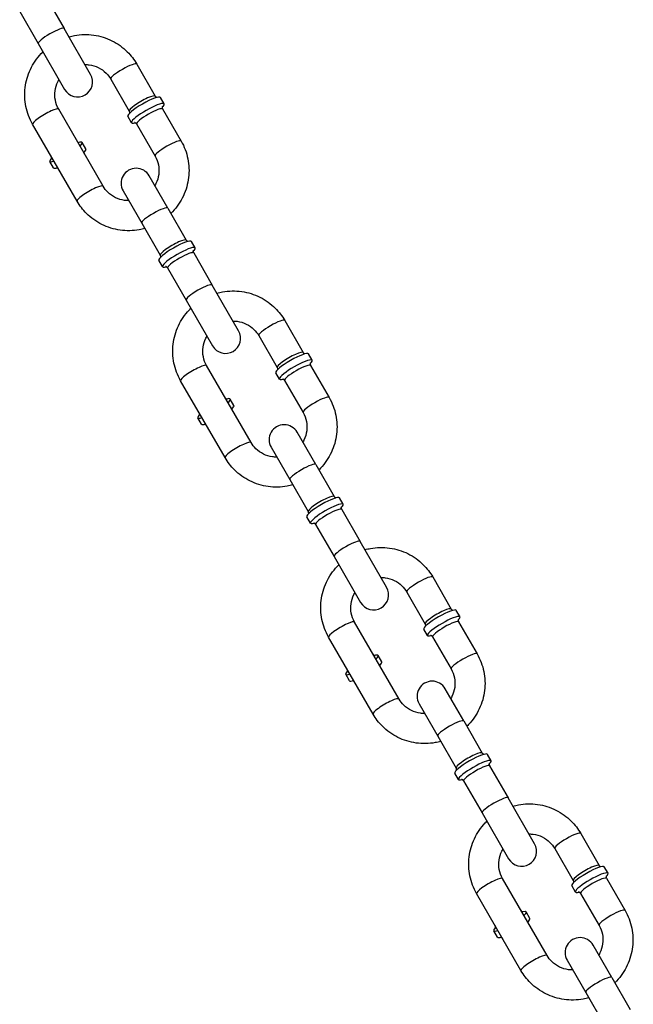
# Model space of a CAD drawing. Extents: x 0 to 704, y 0 to 561.
# Drawn here: x 207 to 213, y 238 to 246 of the extents above; entities that cross this region are included whole.
import ezdxf

# ---------------------------------------------------------------- set-up
doc = ezdxf.new("R2010")
doc.units = 0
doc.header["$LTSCALE"] = 21.333333
doc.header["$MEASUREMENT"] = 0
doc.layers.add('1', color=7, linetype='CONTINUOUS')

msp = doc.modelspace()

# ---------------------------------------------------------------- linework, layer by layer
at = {"layer": '1'}
for p, q in [((207.70948, 246.35881), (207.86336, 246.09229)), ((207.49298, 246.23381), (207.64685, 245.96729)), ((208.08342, 245.71113), (207.86336, 246.09229)), ((207.64685, 245.96729), (207.86691, 245.58613)), ((208.46688, 245.79696), (208.62076, 245.53044)), ((208.25037, 245.67196), (208.40425, 245.40544)), ((208.69398, 245.46611), (208.66321, 245.51941)), ((208.68231, 245.42383), (208.83618, 245.15731)), ((208.18666, 244.78231), (207.81736, 245.42196)), ((208.42335, 245.30986), (208.39257, 245.36316)), ((207.97016, 244.65731), (207.60085, 245.29696)), ((208.4658, 245.29883), (208.61968, 245.03231)), ((208.04446, 245.09111), (208.01369, 245.14441)), ((207.77383, 244.93486), (207.74305, 244.98816)), ((208.72507, 244.59977), (208.57012, 244.86813)), ((208.35362, 244.74313), (208.50856, 244.47477)), ((208.72507, 244.59977), (208.87894, 244.33325)), ((208.50856, 244.47477), (208.66244, 244.20825)), ((208.95217, 244.26892), (208.92139, 244.32222)), ((208.94049, 244.22664), (209.09437, 243.96012)), ((208.68154, 244.11267), (208.65076, 244.16597)), ((208.72399, 244.10164), (208.87786, 243.83512)), ((209.31443, 243.57896), (209.09437, 243.96012)), ((208.87786, 243.83512), (209.09792, 243.45396)), ((209.69789, 243.66479), (209.85177, 243.39827)), ((209.48138, 243.53979), (209.63526, 243.27327)), ((209.92499, 243.33394), (209.89422, 243.38724)), ((209.41767, 242.65014), (209.04837, 243.28979)), ((209.65436, 243.17769), (209.62358, 243.23099)), ((209.91332, 243.29166), (210.06719, 243.02514)), ((209.20117, 242.52514), (208.83186, 243.16479)), ((209.69681, 243.16666), (209.85069, 242.90014)), ((209.27547, 242.95894), (209.2447, 243.01224)), ((209.00484, 242.80269), (208.97406, 242.85599)), ((209.95608, 242.4676), (209.80113, 242.73596)), ((209.58463, 242.61096), (209.73957, 242.3426)), ((209.95608, 242.4676), (210.10995, 242.20108)), ((209.73957, 242.3426), (209.89345, 242.07608)), ((210.18318, 242.13674), (210.1524, 242.19005)), ((210.1715, 242.09447), (210.32538, 241.82795)), ((209.91254, 241.98049), (209.88177, 242.0338)), ((209.955, 241.96947), (210.10887, 241.70295)), ((210.54544, 241.44679), (210.32538, 241.82795)), ((210.10887, 241.70295), (210.32893, 241.32179)), ((210.9289, 241.53262), (211.08278, 241.2661)), ((210.71239, 241.40762), (210.86627, 241.1411)), ((211.156, 241.20176), (211.12523, 241.25507)), ((210.64868, 240.51797), (210.27938, 241.15762)), ((210.88537, 241.04551), (210.85459, 241.09882)), ((211.14433, 241.15949), (211.2982, 240.89297)), ((210.43218, 240.39297), (210.06287, 241.03262)), ((210.92782, 241.03449), (211.0817, 240.76797)), ((210.50648, 240.82676), (210.47571, 240.88007)), ((210.23585, 240.67051), (210.20507, 240.72382)), ((211.18709, 240.33543), (211.03214, 240.60379)), ((210.81564, 240.47879), (210.97058, 240.21043)), ((211.18709, 240.33543), (211.34096, 240.0689)), ((210.97058, 240.21043), (211.12446, 239.9439)), ((211.41419, 240.00457), (211.38341, 240.05788)), ((211.40251, 239.9623), (211.55639, 239.69577)), ((211.14355, 239.84832), (211.11278, 239.90163)), ((211.18601, 239.8373), (211.33988, 239.57077)), ((211.77645, 239.31462), (211.55639, 239.69577)), ((211.33988, 239.57077), (211.55994, 239.18962)), ((212.15991, 239.40045), (212.31378, 239.13392)), ((211.9434, 239.27545), (212.09728, 239.00892)), ((212.38701, 239.06959), (212.35624, 239.1229)), ((211.87969, 238.38579), (211.51039, 239.02545)), ((212.11638, 238.91334), (212.0856, 238.96665)), ((212.37534, 239.02732), (212.52921, 238.76079)), ((211.66319, 238.26079), (211.29388, 238.90045)), ((212.15883, 238.90232), (212.31271, 238.63579)), ((211.73749, 238.69459), (211.70672, 238.7479)), ((211.46686, 238.53834), (211.43608, 238.59165)), ((212.41809, 238.20325), (212.26315, 238.47162)), ((212.04665, 238.34662), (212.20159, 238.07825)), ((212.41809, 238.20325), (212.57197, 237.93673)), ((212.20159, 238.07825), (212.35546, 237.81173))]:
    msp.add_line(p, q, dxfattribs=at)
for centre, start, end in [((207.97516, 245.64863), 210, 30), ((208.46187, 244.80563), 30, 210), ((209.20617, 243.51646), 210, 30), ((209.69288, 242.67346), 30, 210), ((210.43718, 241.38429), 210, 30), ((210.92389, 240.54129), 30, 210), ((211.66819, 239.25212), 210, 30), ((212.1549, 238.40912), 30, 210)]:
    msp.add_arc(centre, 0.125, start, end, dxfattribs=at)
for centre, major_axis, start_param, end_param in [((207.75511, 246.02979), (-0.10825, -0.0625), 3.1415927, 6.2831853), ((208.35863, 245.73446), (-0.10825, -0.0625), 3.1415927, 6.2831853), ((208.52789, 245.44129), (-0.13532, -0.07812), 3.1415927, 6.2831853), ((208.5125, 245.46794), (0.10825, 0.0625), 0, 3.1415927), ((207.70911, 245.35946), (0.10825, 0.0625), 0, 3.1415927), ((208.55867, 245.38798), (-0.13532, -0.07812), 2.5580269, 6.8667511), ((208.57405, 245.36133), (-0.10825, -0.0625), 3.1415927, 6.2831853), ((207.87837, 245.06629), (0.13532, 0.07812), 5.6396842, 6.9266864), ((208.72793, 245.09481), (-0.10825, -0.0625), 3.1415927, 6.2831853), ((207.87837, 245.06629), (-0.13532, -0.07812), 5.6396842, 6.9266864), ((207.90915, 245.01298), (0.13532, 0.07812), 5.6396842, 6.2831853), ((207.90915, 245.01298), (-0.13532, -0.07813), 0, 0.6435011), ((208.07841, 244.71981), (0.10825, 0.0625), 0, 3.1415927), ((208.61681, 244.53727), (-0.10825, -0.0625), 3.1415927, 6.2831853), ((208.78608, 244.24409), (-0.13532, -0.07812), 3.1415927, 6.2831853), ((208.77069, 244.27075), (0.10825, 0.0625), 0, 3.1415927), ((208.81685, 244.19079), (-0.13532, -0.07812), 2.5580269, 6.8667511), ((208.83224, 244.16414), (-0.10825, -0.0625), 3.1415927, 6.2831853), ((208.98612, 243.89762), (-0.10825, -0.0625), 3.1415927, 6.2831853), ((209.58964, 243.60229), (-0.10825, -0.0625), 3.1415927, 6.2831853), ((209.7589, 243.30912), (-0.13532, -0.07812), 3.1415927, 6.2831853), ((209.74351, 243.33577), (0.10825, 0.0625), 0, 3.1415927), ((208.94012, 243.22729), (0.10825, 0.0625), 0, 3.1415927), ((209.78968, 243.25581), (-0.13532, -0.07812), 2.5580269, 6.8667511), ((209.80506, 243.22916), (-0.10825, -0.0625), 3.1415927, 6.2831853), ((209.10938, 242.93412), (0.13532, 0.07812), 5.6396842, 6.9266864), ((209.95894, 242.96264), (-0.10825, -0.0625), 3.1415927, 6.2831853), ((209.10938, 242.93412), (-0.13532, -0.07812), 5.6396842, 6.9266864), ((209.14016, 242.88081), (0.13532, 0.07812), 5.6396842, 6.2831853), ((209.14016, 242.88081), (-0.13532, -0.07813), 0, 0.6435011), ((209.30942, 242.58764), (0.10825, 0.0625), 0, 3.1415927), ((209.84782, 242.4051), (-0.10825, -0.0625), 3.1415927, 6.2831853), ((210.01709, 242.11192), (-0.13532, -0.07812), 3.1415927, 6.2831853), ((210.0017, 242.13858), (0.10825, 0.0625), 0, 3.1415927), ((210.04786, 242.05862), (-0.13532, -0.07812), 2.5580269, 6.8667511), ((210.06325, 242.03197), (-0.10825, -0.0625), 3.1415927, 6.2831853), ((210.21713, 241.76545), (-0.10825, -0.0625), 3.1415927, 6.2831853), ((210.82065, 241.47012), (-0.10825, -0.0625), 3.1415927, 6.2831853), ((210.98991, 241.17694), (-0.13532, -0.07812), 3.1415927, 6.2831853), ((210.97452, 241.2036), (0.10825, 0.0625), 0, 3.1415927), ((211.02068, 241.12364), (-0.13532, -0.07812), 2.5580269, 6.8667511), ((211.03607, 241.09699), (-0.10825, -0.0625), 3.1415927, 6.2831853), ((210.17113, 241.09512), (0.10825, 0.0625), 0, 3.1415927), ((210.34039, 240.80194), (0.13532, 0.07812), 5.6396842, 6.9266864), ((211.18995, 240.83047), (-0.10825, -0.0625), 3.1415927, 6.2831853), ((210.37117, 240.74864), (0.13532, 0.07813), 5.6396842, 6.2831853), ((210.34039, 240.80194), (-0.13532, -0.07812), 5.6396842, 6.9266864), ((210.37117, 240.74864), (-0.13532, -0.07813), 0, 0.6435011), ((210.54043, 240.45547), (0.10825, 0.0625), 0, 3.1415927), ((211.07883, 240.27293), (-0.10825, -0.0625), 3.1415927, 6.2831853), ((211.2481, 239.97975), (-0.13532, -0.07812), 3.1415927, 6.2831853), ((211.23271, 240.0064), (0.10825, 0.0625), 0, 3.1415927), ((211.27887, 239.92645), (-0.13532, -0.07812), 2.5580269, 6.8667511), ((211.29426, 239.8998), (-0.10825, -0.0625), 3.1415927, 6.2831853), ((211.44813, 239.63327), (-0.10825, -0.0625), 3.1415927, 6.2831853), ((212.05166, 239.33795), (-0.10825, -0.0625), 3.1415927, 6.2831853), ((212.22092, 239.04477), (-0.13532, -0.07812), 3.1415927, 6.2831853), ((212.20553, 239.07142), (0.10825, 0.0625), 0, 3.1415927), ((212.25169, 238.99147), (-0.13532, -0.07812), 2.5580269, 6.8667511), ((211.40214, 238.96295), (0.10825, 0.0625), 0, 3.1415927), ((212.26708, 238.96482), (-0.10825, -0.0625), 3.1415927, 6.2831853), ((211.5714, 238.66977), (0.13532, 0.07813), 5.6396842, 6.8667511), ((212.42096, 238.69829), (-0.10825, -0.0625), 3.1415927, 6.2831853), ((211.60218, 238.61647), (0.13532, 0.07813), 5.6396842, 6.2831853), ((211.5714, 238.66977), (-0.13532, -0.07812), 5.6996196, 6.9266864), ((211.60218, 238.61647), (-0.13532, -0.07812), 0, 0.6435011), ((211.77144, 238.32329), (0.10825, 0.0625), 0, 3.1415927), ((212.30984, 238.14075), (-0.10825, -0.0625), 3.1415927, 6.2831853)]:
    msp.add_ellipse(centre, major_axis=major_axis, ratio=0.1736482, start_param=start_param, end_param=end_param, dxfattribs=at)
for points, knots in [([(207.90282, 246.02395), (207.91812, 246.02824), (207.93362, 246.03181), (208.00178, 246.04416), (208.0558, 246.04525), (208.16122, 246.0304), (208.21261, 246.01451), (208.30749, 245.9674), (208.35099, 245.93625), (208.41891, 245.86862), (208.44537, 245.83422), (208.46688, 245.79696)], [1.8244002, 1.8244002, 1.8244002, 1.8244002, 1.9201471, 1.9201471, 2.2417834, 2.2417834, 2.562303, 2.562303, 2.8814761, 2.8814761, 3.1415927, 3.1415927, 3.1415927, 3.1415927]), ([(207.60085, 245.29696), (207.57457, 245.34249), (207.5557, 245.39229), (207.53466, 245.49543), (207.53252, 245.54874), (207.54515, 245.6536), (207.55997, 245.70512), (207.6051, 245.8012), (207.63547, 245.84572), (207.67669, 245.88936), (207.68145, 245.8942), (207.68631, 245.89895)], [0, 0, 0, 0, 0.3178403, 0.3178403, 0.63612, 0.63612, 0.9555252, 0.9555252, 1.2762692, 1.2762692, 1.3171924, 1.3171924, 1.3171924, 1.3171924]), ([(208.03634, 245.79268), (208.04832, 245.7928), (208.06029, 245.79206), (208.09823, 245.78697), (208.12363, 245.77931), (208.17075, 245.75642), (208.19243, 245.74111), (208.22638, 245.7077), (208.23964, 245.69056), (208.25037, 245.67196)], [8.3742822, 8.3742822, 8.3742822, 8.3742822, 8.5183823, 8.5183823, 8.8367864, 8.8367864, 9.1589695, 9.1589695, 9.424778, 9.424778, 9.424778, 9.424778]), ([(207.81736, 245.42196), (207.80418, 245.44479), (207.79481, 245.46982), (207.7847, 245.52167), (207.78392, 245.54848), (207.79105, 245.60098), (207.79887, 245.62666), (207.81346, 245.65641), (207.81654, 245.66211), (207.81983, 245.66768)], [6.2831853, 6.2831853, 6.2831853, 6.2831853, 6.6094993, 6.6094993, 6.9343855, 6.9343855, 7.2558151, 7.2558151, 7.3336811, 7.3336811, 7.3336811, 7.3336811]), ([(208.63334, 245.51943), (208.63184, 245.52001), (208.62995, 245.52093), (208.6254, 245.52427), (208.62269, 245.52708), (208.62076, 245.53044)], [4.57374344, 4.57374344, 4.57374344, 4.57374344, 4.63627217, 4.63627217, 4.71238898, 4.71238898, 4.71238898, 4.71238898]), ([(208.68049, 245.44501), (208.68049, 245.44501), (208.67992, 245.44421), (208.67895, 245.43998), (208.67857, 245.43741), (208.67929, 245.43094), (208.68037, 245.42719), (208.68231, 245.42383)], [7.56969428, 7.56969428, 7.56969428, 7.56969428, 7.69409068, 7.69409068, 7.77786482, 7.77786482, 7.85398163, 7.85398163, 7.85398163, 7.85398163]), ([(208.40425, 245.40544), (208.40626, 245.40196), (208.40734, 245.39807), (208.40787, 245.39253), (208.40773, 245.39056), (208.40749, 245.38904)], [1.57079633, 1.57079633, 1.57079633, 1.57079633, 1.6496502, 1.6496502, 1.70944187, 1.70944187, 1.70944187, 1.70944187]), ([(208.4658, 245.29883), (208.46379, 245.30231), (208.46096, 245.30519), (208.45581, 245.30887), (208.45355, 245.30978), (208.45025, 245.31082), (208.44923, 245.31093), (208.44848, 245.311), (208.44837, 245.311), (208.44837, 245.311)], [4.71238898, 4.71238898, 4.71238898, 4.71238898, 4.79124286, 4.79124286, 4.8702201, 4.8702201, 4.95365237, 4.95365237, 4.99667634, 4.99667634, 4.99667634, 4.99667634]), ([(207.97124, 245.15544), (207.97325, 245.15196), (207.97608, 245.14908), (207.98123, 245.1454), (207.98349, 245.14449), (207.98679, 245.14345), (207.98781, 245.14334), (207.98855, 245.14327), (207.98867, 245.14327), (207.98867, 245.14327)], [1.57079633, 1.57079633, 1.57079633, 1.57079633, 1.6496502, 1.6496502, 1.72862745, 1.72862745, 1.81205972, 1.81205972, 1.85508369, 1.85508369, 1.85508369, 1.85508369]), ([(208.83618, 245.15731), (208.86247, 245.11178), (208.88134, 245.06198), (208.90237, 244.95884), (208.90451, 244.90552), (208.89188, 244.80067), (208.87706, 244.74915), (208.83193, 244.65307), (208.80157, 244.60855), (208.76035, 244.56491), (208.75559, 244.56007), (208.75073, 244.55532)], [3.1415927, 3.1415927, 3.1415927, 3.1415927, 3.4594329, 3.4594329, 3.7777126, 3.7777126, 4.0971179, 4.0971179, 4.4178618, 4.4178618, 4.4587851, 4.4587851, 4.4587851, 4.4587851]), ([(207.75655, 245.00926), (207.75655, 245.00926), (207.75712, 245.01005), (207.75809, 245.01429), (207.75846, 245.01686), (207.75775, 245.02333), (207.75667, 245.02708), (207.75473, 245.03044)], [4.42810162, 4.42810162, 4.42810162, 4.42810162, 4.55249803, 4.55249803, 4.63627217, 4.63627217, 4.71238898, 4.71238898, 4.71238898, 4.71238898]), ([(208.03279, 245.04883), (208.03078, 245.05231), (208.0297, 245.0562), (208.02909, 245.0625), (208.02943, 245.06491), (208.03018, 245.06829), (208.03059, 245.06923), (208.03091, 245.06991), (208.03097, 245.07001), (208.03097, 245.07001)], [4.71238898, 4.71238898, 4.71238898, 4.71238898, 4.79124286, 4.79124286, 4.8702201, 4.8702201, 4.95365237, 4.95365237, 4.99667634, 4.99667634, 4.99667634, 4.99667634]), ([(208.61968, 245.03231), (208.63286, 245.00948), (208.64223, 244.98445), (208.65234, 244.9326), (208.65312, 244.90579), (208.64599, 244.85329), (208.63817, 244.8276), (208.62358, 244.79786), (208.6205, 244.79216), (208.61721, 244.78659)], [3.1415927, 3.1415927, 3.1415927, 3.1415927, 3.4679066, 3.4679066, 3.7927929, 3.7927929, 4.1142224, 4.1142224, 4.1920884, 4.1920884, 4.1920884, 4.1920884]), ([(207.79885, 244.936), (207.79885, 244.936), (207.79982, 244.93609), (207.80397, 244.93481), (207.80639, 244.93385), (207.81164, 244.93), (207.81434, 244.92719), (207.81628, 244.92383)], [7.56969428, 7.56969428, 7.56969428, 7.56969428, 7.69409068, 7.69409068, 7.77786482, 7.77786482, 7.85398163, 7.85398163, 7.85398163, 7.85398163]), ([(208.4007, 244.66159), (208.38871, 244.66147), (208.37675, 244.66221), (208.3388, 244.6673), (208.31341, 244.67496), (208.26628, 244.69784), (208.24461, 244.71315), (208.21066, 244.74657), (208.1974, 244.76371), (208.18666, 244.78231)], [5.2326895, 5.2326895, 5.2326895, 5.2326895, 5.3767897, 5.3767897, 5.6951937, 5.6951937, 6.0173768, 6.0173768, 6.2831853, 6.2831853, 6.2831853, 6.2831853]), ([(208.53422, 244.43032), (208.51892, 244.42603), (208.50342, 244.42245), (208.43526, 244.41011), (208.38123, 244.40902), (208.27581, 244.42387), (208.22442, 244.43975), (208.12955, 244.48686), (208.08605, 244.51802), (208.01813, 244.58565), (207.99167, 244.62005), (207.97016, 244.65731)], [4.9659929, 4.9659929, 4.9659929, 4.9659929, 5.0617398, 5.0617398, 5.3833761, 5.3833761, 5.7038956, 5.7038956, 6.0230688, 6.0230688, 6.2831853, 6.2831853, 6.2831853, 6.2831853]), ([(208.89152, 244.32224), (208.89003, 244.32282), (208.88814, 244.32374), (208.88359, 244.32708), (208.88088, 244.32989), (208.87894, 244.33325)], [6.14453976, 6.14453976, 6.14453976, 6.14453976, 6.20706849, 6.20706849, 6.28318531, 6.28318531, 6.28318531, 6.28318531]), ([(208.87894, 244.33325), (208.88095, 244.32977), (208.88378, 244.32689), (208.88831, 244.32366), (208.89009, 244.32279), (208.89152, 244.32224)], [3.14159265, 3.14159265, 3.14159265, 3.14159265, 3.22044653, 3.22044653, 3.2802382, 3.2802382, 3.2802382, 3.2802382]), ([(208.66244, 244.20825), (208.66444, 244.20477), (208.66552, 244.20088), (208.66606, 244.19534), (208.66591, 244.19336), (208.66568, 244.19185)], [3.14159265, 3.14159265, 3.14159265, 3.14159265, 3.22044653, 3.22044653, 3.2802382, 3.2802382, 3.2802382, 3.2802382]), ([(208.66568, 244.19185), (208.66592, 244.19343), (208.66607, 244.19553), (208.66545, 244.20114), (208.66437, 244.20489), (208.66244, 244.20825)], [6.14453976, 6.14453976, 6.14453976, 6.14453976, 6.20706849, 6.20706849, 6.28318531, 6.28318531, 6.28318531, 6.28318531]), ([(208.93867, 244.24782), (208.93867, 244.24782), (208.9381, 244.24702), (208.93714, 244.24279), (208.93676, 244.24022), (208.93747, 244.23375), (208.93855, 244.23), (208.94049, 244.22664)], [5.99889795, 5.99889795, 5.99889795, 5.99889795, 6.12329435, 6.12329435, 6.20706849, 6.20706849, 6.28318531, 6.28318531, 6.28318531, 6.28318531]), ([(208.94049, 244.22664), (208.93848, 244.23012), (208.9374, 244.23401), (208.93687, 244.23954), (208.93701, 244.24152), (208.93725, 244.24304)], [3.14159265, 3.14159265, 3.14159265, 3.14159265, 3.22044653, 3.22044653, 3.2802382, 3.2802382, 3.2802382, 3.2802382]), ([(208.72399, 244.10164), (208.72198, 244.10512), (208.71915, 244.108), (208.714, 244.11168), (208.71174, 244.11259), (208.70844, 244.11363), (208.70741, 244.11374), (208.70667, 244.11381), (208.70655, 244.11381), (208.70655, 244.11381)], [3.14159265, 3.14159265, 3.14159265, 3.14159265, 3.22044653, 3.22044653, 3.29942377, 3.29942377, 3.38285605, 3.38285605, 3.42588001, 3.42588001, 3.42588001, 3.42588001]), ([(208.7114, 244.11265), (208.7129, 244.11207), (208.71479, 244.11115), (208.71934, 244.10781), (208.72205, 244.105), (208.72399, 244.10164)], [6.14453976, 6.14453976, 6.14453976, 6.14453976, 6.20706849, 6.20706849, 6.28318531, 6.28318531, 6.28318531, 6.28318531]), ([(209.13383, 243.89178), (209.14913, 243.89607), (209.16463, 243.89964), (209.23279, 243.91199), (209.28681, 243.91307), (209.39223, 243.89822), (209.44362, 243.88234), (209.5385, 243.83523), (209.582, 243.80408), (209.64991, 243.73645), (209.67638, 243.70205), (209.69789, 243.66479)], [1.8244002, 1.8244002, 1.8244002, 1.8244002, 1.9201471, 1.9201471, 2.2417834, 2.2417834, 2.562303, 2.562303, 2.8814761, 2.8814761, 3.1415927, 3.1415927, 3.1415927, 3.1415927]), ([(208.83186, 243.16479), (208.80558, 243.21032), (208.78671, 243.26012), (208.76567, 243.36326), (208.76353, 243.41657), (208.77616, 243.52143), (208.79098, 243.57295), (208.83611, 243.66903), (208.86648, 243.71355), (208.9077, 243.75719), (208.91246, 243.76203), (208.91732, 243.76678)], [0, 0, 0, 0, 0.3178403, 0.3178403, 0.63612, 0.63612, 0.9555252, 0.9555252, 1.2762692, 1.2762692, 1.3171924, 1.3171924, 1.3171924, 1.3171924]), ([(209.26735, 243.66051), (209.27933, 243.66063), (209.2913, 243.65989), (209.32924, 243.6548), (209.35464, 243.64714), (209.40176, 243.62425), (209.42344, 243.60894), (209.45739, 243.57553), (209.47065, 243.55839), (209.48138, 243.53979)], [8.3742822, 8.3742822, 8.3742822, 8.3742822, 8.5183823, 8.5183823, 8.8367864, 8.8367864, 9.1589695, 9.1589695, 9.424778, 9.424778, 9.424778, 9.424778]), ([(209.04837, 243.28979), (209.03519, 243.31262), (209.02582, 243.33765), (209.01571, 243.3895), (209.01493, 243.41631), (209.02206, 243.4688), (209.02988, 243.49449), (209.04447, 243.52424), (209.04755, 243.52993), (209.05084, 243.53551)], [6.2831853, 6.2831853, 6.2831853, 6.2831853, 6.6094993, 6.6094993, 6.9343855, 6.9343855, 7.2558151, 7.2558151, 7.3336811, 7.3336811, 7.3336811, 7.3336811]), ([(209.86435, 243.38726), (209.86285, 243.38784), (209.86096, 243.38876), (209.85641, 243.3921), (209.8537, 243.39491), (209.85177, 243.39827)], [4.57374344, 4.57374344, 4.57374344, 4.57374344, 4.63627217, 4.63627217, 4.71238898, 4.71238898, 4.71238898, 4.71238898]), ([(209.91149, 243.31284), (209.91149, 243.31284), (209.91093, 243.31204), (209.90996, 243.30781), (209.90958, 243.30524), (209.9103, 243.29877), (209.91138, 243.29502), (209.91332, 243.29166)], [7.56969428, 7.56969428, 7.56969428, 7.56969428, 7.69409068, 7.69409068, 7.77786482, 7.77786482, 7.85398163, 7.85398163, 7.85398163, 7.85398163]), ([(209.63526, 243.27327), (209.63727, 243.26979), (209.63835, 243.2659), (209.63888, 243.26036), (209.63874, 243.25838), (209.6385, 243.25687)], [1.57079633, 1.57079633, 1.57079633, 1.57079633, 1.6496502, 1.6496502, 1.70944187, 1.70944187, 1.70944187, 1.70944187]), ([(209.69681, 243.16666), (209.6948, 243.17014), (209.69197, 243.17302), (209.68682, 243.1767), (209.68456, 243.17761), (209.68126, 243.17865), (209.68024, 243.17876), (209.67949, 243.17883), (209.67938, 243.17883), (209.67938, 243.17883)], [4.71238898, 4.71238898, 4.71238898, 4.71238898, 4.79124286, 4.79124286, 4.8702201, 4.8702201, 4.95365237, 4.95365237, 4.99667634, 4.99667634, 4.99667634, 4.99667634]), ([(209.20225, 243.02327), (209.20425, 243.01979), (209.20709, 243.01691), (209.21224, 243.01323), (209.2145, 243.01232), (209.2178, 243.01128), (209.21882, 243.01117), (209.21956, 243.0111), (209.21968, 243.0111), (209.21968, 243.0111)], [1.57079633, 1.57079633, 1.57079633, 1.57079633, 1.6496502, 1.6496502, 1.72862745, 1.72862745, 1.81205972, 1.81205972, 1.85508369, 1.85508369, 1.85508369, 1.85508369]), ([(210.06719, 243.02514), (210.09348, 242.97961), (210.11235, 242.92981), (210.13338, 242.82667), (210.13552, 242.77335), (210.12289, 242.66849), (210.10807, 242.61698), (210.06294, 242.5209), (210.03258, 242.47638), (209.99136, 242.43274), (209.9866, 242.4279), (209.98174, 242.42315)], [3.1415927, 3.1415927, 3.1415927, 3.1415927, 3.4594329, 3.4594329, 3.7777126, 3.7777126, 4.0971179, 4.0971179, 4.4178618, 4.4178618, 4.4587851, 4.4587851, 4.4587851, 4.4587851]), ([(208.98756, 242.87709), (208.98756, 242.87709), (208.98813, 242.87788), (208.9891, 242.88212), (208.98947, 242.88469), (208.98876, 242.89116), (208.98768, 242.89491), (208.98574, 242.89827)], [4.42810162, 4.42810162, 4.42810162, 4.42810162, 4.55249803, 4.55249803, 4.63627217, 4.63627217, 4.71238898, 4.71238898, 4.71238898, 4.71238898]), ([(209.2638, 242.91666), (209.26179, 242.92014), (209.26071, 242.92403), (209.2601, 242.93033), (209.26044, 242.93274), (209.26119, 242.93612), (209.2616, 242.93706), (209.26192, 242.93774), (209.26198, 242.93784), (209.26198, 242.93784)], [4.71238898, 4.71238898, 4.71238898, 4.71238898, 4.79124286, 4.79124286, 4.8702201, 4.8702201, 4.95365237, 4.95365237, 4.99667634, 4.99667634, 4.99667634, 4.99667634]), ([(209.85069, 242.90014), (209.86387, 242.87731), (209.87324, 242.85228), (209.88335, 242.80043), (209.88413, 242.77362), (209.877, 242.72112), (209.86918, 242.69543), (209.85459, 242.66569), (209.85151, 242.65999), (209.84822, 242.65441)], [3.1415927, 3.1415927, 3.1415927, 3.1415927, 3.4679066, 3.4679066, 3.7927929, 3.7927929, 4.1142224, 4.1142224, 4.1920884, 4.1920884, 4.1920884, 4.1920884]), ([(209.02986, 242.80383), (209.02986, 242.80383), (209.03083, 242.80392), (209.03498, 242.80264), (209.0374, 242.80168), (209.04265, 242.79783), (209.04535, 242.79502), (209.04729, 242.79166)], [7.56969428, 7.56969428, 7.56969428, 7.56969428, 7.69409068, 7.69409068, 7.77786482, 7.77786482, 7.85398163, 7.85398163, 7.85398163, 7.85398163]), ([(209.63171, 242.52941), (209.61972, 242.5293), (209.60776, 242.53004), (209.56981, 242.53513), (209.54442, 242.54279), (209.49729, 242.56567), (209.47562, 242.58098), (209.44167, 242.6144), (209.42841, 242.63154), (209.41767, 242.65014)], [5.2326895, 5.2326895, 5.2326895, 5.2326895, 5.3767897, 5.3767897, 5.6951937, 5.6951937, 6.0173768, 6.0173768, 6.2831853, 6.2831853, 6.2831853, 6.2831853]), ([(209.76523, 242.29815), (209.74993, 242.29386), (209.73442, 242.29028), (209.66627, 242.27794), (209.61224, 242.27685), (209.50682, 242.2917), (209.45543, 242.30758), (209.36056, 242.35469), (209.31706, 242.38585), (209.24914, 242.45348), (209.22268, 242.48788), (209.20117, 242.52514)], [4.9659929, 4.9659929, 4.9659929, 4.9659929, 5.0617398, 5.0617398, 5.3833761, 5.3833761, 5.7038956, 5.7038956, 6.0230688, 6.0230688, 6.2831853, 6.2831853, 6.2831853, 6.2831853]), ([(210.12253, 242.19007), (210.12104, 242.19065), (210.11915, 242.19157), (210.1146, 242.19491), (210.11189, 242.19772), (210.10995, 242.20108)], [6.14453976, 6.14453976, 6.14453976, 6.14453976, 6.20706849, 6.20706849, 6.28318531, 6.28318531, 6.28318531, 6.28318531]), ([(210.10995, 242.20108), (210.11196, 242.1976), (210.11479, 242.19472), (210.11932, 242.19148), (210.1211, 242.19062), (210.12253, 242.19007)], [3.14159265, 3.14159265, 3.14159265, 3.14159265, 3.22044653, 3.22044653, 3.2802382, 3.2802382, 3.2802382, 3.2802382]), ([(209.89345, 242.07608), (209.89545, 242.0726), (209.89653, 242.0687), (209.89707, 242.06317), (209.89692, 242.06119), (209.89669, 242.05968)], [3.14159265, 3.14159265, 3.14159265, 3.14159265, 3.22044653, 3.22044653, 3.2802382, 3.2802382, 3.2802382, 3.2802382]), ([(209.89669, 242.05968), (209.89693, 242.06126), (209.89708, 242.06336), (209.89646, 242.06897), (209.89538, 242.07272), (209.89345, 242.07608)], [6.14453976, 6.14453976, 6.14453976, 6.14453976, 6.20706849, 6.20706849, 6.28318531, 6.28318531, 6.28318531, 6.28318531]), ([(210.16968, 242.11565), (210.16968, 242.11565), (210.16911, 242.11485), (210.16815, 242.11062), (210.16777, 242.10805), (210.16848, 242.10157), (210.16956, 242.09783), (210.1715, 242.09447)], [5.99889795, 5.99889795, 5.99889795, 5.99889795, 6.12329435, 6.12329435, 6.20706849, 6.20706849, 6.28318531, 6.28318531, 6.28318531, 6.28318531]), ([(210.1715, 242.09447), (210.16949, 242.09795), (210.16841, 242.10184), (210.16788, 242.10737), (210.16802, 242.10935), (210.16826, 242.11087)], [3.14159265, 3.14159265, 3.14159265, 3.14159265, 3.22044653, 3.22044653, 3.2802382, 3.2802382, 3.2802382, 3.2802382]), ([(209.955, 241.96947), (209.95299, 241.97295), (209.95016, 241.97583), (209.94501, 241.97951), (209.94275, 241.98042), (209.93944, 241.98146), (209.93842, 241.98157), (209.93768, 241.98163), (209.93756, 241.98164), (209.93756, 241.98164)], [3.14159265, 3.14159265, 3.14159265, 3.14159265, 3.22044653, 3.22044653, 3.29942377, 3.29942377, 3.38285605, 3.38285605, 3.42588001, 3.42588001, 3.42588001, 3.42588001]), ([(209.94241, 241.98048), (209.94391, 241.9799), (209.9458, 241.97898), (209.95035, 241.97564), (209.95306, 241.97283), (209.955, 241.96947)], [6.14453976, 6.14453976, 6.14453976, 6.14453976, 6.20706849, 6.20706849, 6.28318531, 6.28318531, 6.28318531, 6.28318531]), ([(210.36484, 241.7596), (210.38014, 241.7639), (210.39564, 241.76747), (210.4638, 241.77981), (210.51782, 241.7809), (210.62324, 241.76605), (210.67463, 241.75017), (210.76951, 241.70306), (210.81301, 241.67191), (210.88092, 241.60428), (210.90739, 241.56988), (210.9289, 241.53262)], [1.8244002, 1.8244002, 1.8244002, 1.8244002, 1.9201471, 1.9201471, 2.2417834, 2.2417834, 2.562303, 2.562303, 2.8814761, 2.8814761, 3.1415927, 3.1415927, 3.1415927, 3.1415927]), ([(210.06287, 241.03262), (210.03659, 241.07815), (210.01772, 241.12795), (209.99668, 241.23108), (209.99454, 241.2844), (210.00717, 241.38926), (210.02199, 241.44078), (210.06712, 241.53685), (210.09748, 241.58137), (210.13871, 241.62501), (210.14347, 241.62986), (210.14833, 241.6346)], [0, 0, 0, 0, 0.3178403, 0.3178403, 0.63612, 0.63612, 0.9555252, 0.9555252, 1.2762692, 1.2762692, 1.3171924, 1.3171924, 1.3171924, 1.3171924]), ([(210.49836, 241.52834), (210.51034, 241.52846), (210.52231, 241.52772), (210.56025, 241.52263), (210.58565, 241.51497), (210.63277, 241.49208), (210.65445, 241.47677), (210.6884, 241.44336), (210.70166, 241.42622), (210.71239, 241.40762)], [8.3742822, 8.3742822, 8.3742822, 8.3742822, 8.5183823, 8.5183823, 8.8367864, 8.8367864, 9.1589695, 9.1589695, 9.424778, 9.424778, 9.424778, 9.424778]), ([(210.27938, 241.15762), (210.2662, 241.18045), (210.25683, 241.20548), (210.24672, 241.25733), (210.24594, 241.28414), (210.25307, 241.33663), (210.26089, 241.36232), (210.27548, 241.39207), (210.27856, 241.39776), (210.28185, 241.40334)], [6.2831853, 6.2831853, 6.2831853, 6.2831853, 6.6094993, 6.6094993, 6.9343855, 6.9343855, 7.2558151, 7.2558151, 7.3336811, 7.3336811, 7.3336811, 7.3336811]), ([(211.09536, 241.25509), (211.09386, 241.25567), (211.09197, 241.25659), (211.08742, 241.25993), (211.08471, 241.26274), (211.08278, 241.2661)], [4.57374344, 4.57374344, 4.57374344, 4.57374344, 4.63627217, 4.63627217, 4.71238898, 4.71238898, 4.71238898, 4.71238898]), ([(211.1425, 241.18067), (211.1425, 241.18067), (211.14194, 241.17987), (211.14097, 241.17564), (211.14059, 241.17307), (211.14131, 241.16659), (211.14239, 241.16285), (211.14433, 241.15949)], [7.56969428, 7.56969428, 7.56969428, 7.56969428, 7.69409068, 7.69409068, 7.77786482, 7.77786482, 7.85398163, 7.85398163, 7.85398163, 7.85398163]), ([(210.86627, 241.1411), (210.86828, 241.13762), (210.86936, 241.13372), (210.86989, 241.12819), (210.86975, 241.12621), (210.86951, 241.1247)], [1.57079633, 1.57079633, 1.57079633, 1.57079633, 1.6496502, 1.6496502, 1.70944187, 1.70944187, 1.70944187, 1.70944187]), ([(210.92782, 241.03449), (210.92581, 241.03797), (210.92298, 241.04085), (210.91783, 241.04453), (210.91557, 241.04544), (210.91227, 241.04648), (210.91125, 241.04659), (210.9105, 241.04666), (210.91039, 241.04666), (210.91039, 241.04666)], [4.71238898, 4.71238898, 4.71238898, 4.71238898, 4.79124286, 4.79124286, 4.8702201, 4.8702201, 4.95365237, 4.95365237, 4.99667634, 4.99667634, 4.99667634, 4.99667634]), ([(210.43326, 240.8911), (210.43526, 240.88762), (210.4381, 240.88474), (210.44325, 240.88106), (210.44551, 240.88014), (210.44881, 240.8791), (210.44983, 240.879), (210.45057, 240.87893), (210.45069, 240.87893), (210.45069, 240.87893)], [1.57079633, 1.57079633, 1.57079633, 1.57079633, 1.6496502, 1.6496502, 1.72862745, 1.72862745, 1.81205972, 1.81205972, 1.85508369, 1.85508369, 1.85508369, 1.85508369]), ([(211.2982, 240.89297), (211.32449, 240.84744), (211.34336, 240.79764), (211.36439, 240.6945), (211.36653, 240.64118), (211.3539, 240.53632), (211.33908, 240.48481), (211.29395, 240.38873), (211.26359, 240.34421), (211.22237, 240.30057), (211.21761, 240.29573), (211.21275, 240.29098)], [3.1415927, 3.1415927, 3.1415927, 3.1415927, 3.4594329, 3.4594329, 3.7777126, 3.7777126, 4.0971179, 4.0971179, 4.4178618, 4.4178618, 4.4587851, 4.4587851, 4.4587851, 4.4587851]), ([(210.21857, 240.74491), (210.21857, 240.74491), (210.21914, 240.74571), (210.22011, 240.74994), (210.22048, 240.75252), (210.21977, 240.75899), (210.21869, 240.76274), (210.21675, 240.7661)], [4.42810162, 4.42810162, 4.42810162, 4.42810162, 4.55249803, 4.55249803, 4.63627217, 4.63627217, 4.71238898, 4.71238898, 4.71238898, 4.71238898]), ([(210.49481, 240.78449), (210.4928, 240.78797), (210.49172, 240.79186), (210.49111, 240.79816), (210.49145, 240.80057), (210.4922, 240.80395), (210.49261, 240.80489), (210.49293, 240.80557), (210.49299, 240.80567), (210.49299, 240.80567)], [4.71238898, 4.71238898, 4.71238898, 4.71238898, 4.79124286, 4.79124286, 4.8702201, 4.8702201, 4.95365237, 4.95365237, 4.99667634, 4.99667634, 4.99667634, 4.99667634]), ([(211.0817, 240.76797), (211.09488, 240.74513), (211.10425, 240.72011), (211.11436, 240.66825), (211.11514, 240.64145), (211.10801, 240.58895), (211.10019, 240.56326), (211.08559, 240.53352), (211.08252, 240.52782), (211.07923, 240.52224)], [3.1415927, 3.1415927, 3.1415927, 3.1415927, 3.4679066, 3.4679066, 3.7927929, 3.7927929, 4.1142224, 4.1142224, 4.1920884, 4.1920884, 4.1920884, 4.1920884]), ([(210.26087, 240.67166), (210.26087, 240.67166), (210.26184, 240.67175), (210.26599, 240.67047), (210.26841, 240.66951), (210.27366, 240.66566), (210.27636, 240.66285), (210.2783, 240.65949)], [7.56969428, 7.56969428, 7.56969428, 7.56969428, 7.69409068, 7.69409068, 7.77786482, 7.77786482, 7.85398163, 7.85398163, 7.85398163, 7.85398163]), ([(210.86272, 240.39724), (210.85073, 240.39712), (210.83877, 240.39787), (210.80082, 240.40296), (210.77543, 240.41062), (210.7283, 240.4335), (210.70663, 240.44881), (210.67268, 240.48223), (210.65942, 240.49937), (210.64868, 240.51797)], [5.2326895, 5.2326895, 5.2326895, 5.2326895, 5.3767897, 5.3767897, 5.6951937, 5.6951937, 6.0173768, 6.0173768, 6.2831853, 6.2831853, 6.2831853, 6.2831853]), ([(210.99624, 240.16598), (210.98094, 240.16168), (210.96543, 240.15811), (210.89727, 240.14577), (210.84325, 240.14468), (210.73783, 240.15953), (210.68644, 240.17541), (210.59157, 240.22252), (210.54807, 240.25368), (210.48015, 240.3213), (210.45369, 240.3557), (210.43218, 240.39297)], [4.9659929, 4.9659929, 4.9659929, 4.9659929, 5.0617398, 5.0617398, 5.3833761, 5.3833761, 5.7038956, 5.7038956, 6.0230688, 6.0230688, 6.2831853, 6.2831853, 6.2831853, 6.2831853]), ([(211.35354, 240.05789), (211.35205, 240.05848), (211.35016, 240.05939), (211.34561, 240.06274), (211.3429, 240.06555), (211.34096, 240.0689)], [6.14453976, 6.14453976, 6.14453976, 6.14453976, 6.20706849, 6.20706849, 6.28318531, 6.28318531, 6.28318531, 6.28318531]), ([(211.34096, 240.0689), (211.34297, 240.06543), (211.3458, 240.06254), (211.35033, 240.05931), (211.35211, 240.05845), (211.35354, 240.05789)], [3.14159265, 3.14159265, 3.14159265, 3.14159265, 3.22044653, 3.22044653, 3.2802382, 3.2802382, 3.2802382, 3.2802382]), ([(211.12446, 239.9439), (211.12646, 239.94043), (211.12754, 239.93653), (211.12808, 239.931), (211.12793, 239.92902), (211.1277, 239.9275)], [3.14159265, 3.14159265, 3.14159265, 3.14159265, 3.22044653, 3.22044653, 3.2802382, 3.2802382, 3.2802382, 3.2802382]), ([(211.1277, 239.9275), (211.12794, 239.92909), (211.12809, 239.93118), (211.12747, 239.9368), (211.12639, 239.94055), (211.12446, 239.9439)], [6.14453976, 6.14453976, 6.14453976, 6.14453976, 6.20706849, 6.20706849, 6.28318531, 6.28318531, 6.28318531, 6.28318531]), ([(211.40069, 239.98348), (211.40069, 239.98348), (211.40012, 239.98268), (211.39916, 239.97845), (211.39878, 239.97588), (211.39949, 239.9694), (211.40057, 239.96565), (211.40251, 239.9623)], [5.99889795, 5.99889795, 5.99889795, 5.99889795, 6.12329435, 6.12329435, 6.20706849, 6.20706849, 6.28318531, 6.28318531, 6.28318531, 6.28318531]), ([(211.40251, 239.9623), (211.4005, 239.96577), (211.39942, 239.96967), (211.39889, 239.9752), (211.39903, 239.97718), (211.39927, 239.9787)], [3.14159265, 3.14159265, 3.14159265, 3.14159265, 3.22044653, 3.22044653, 3.2802382, 3.2802382, 3.2802382, 3.2802382]), ([(211.18601, 239.8373), (211.184, 239.84077), (211.18117, 239.84366), (211.17602, 239.84733), (211.17376, 239.84825), (211.17045, 239.84929), (211.16943, 239.8494), (211.16869, 239.84946), (211.16857, 239.84946), (211.16857, 239.84946)], [3.14159265, 3.14159265, 3.14159265, 3.14159265, 3.22044653, 3.22044653, 3.29942377, 3.29942377, 3.38285605, 3.38285605, 3.42588001, 3.42588001, 3.42588001, 3.42588001]), ([(211.17342, 239.84831), (211.17492, 239.84772), (211.17681, 239.84681), (211.18136, 239.84346), (211.18407, 239.84065), (211.18601, 239.8373)], [6.14453976, 6.14453976, 6.14453976, 6.14453976, 6.20706849, 6.20706849, 6.28318531, 6.28318531, 6.28318531, 6.28318531]), ([(211.59585, 239.62743), (211.61115, 239.63173), (211.62665, 239.6353), (211.69481, 239.64764), (211.74883, 239.64873), (211.85425, 239.63388), (211.90564, 239.618), (212.00052, 239.57089), (212.04402, 239.53973), (212.11193, 239.47211), (212.1384, 239.43771), (212.15991, 239.40045)], [1.8244002, 1.8244002, 1.8244002, 1.8244002, 1.9201471, 1.9201471, 2.2417834, 2.2417834, 2.562303, 2.562303, 2.8814761, 2.8814761, 3.1415927, 3.1415927, 3.1415927, 3.1415927]), ([(211.29388, 238.90045), (211.2676, 238.94598), (211.24873, 238.99578), (211.22769, 239.09891), (211.22555, 239.15223), (211.23818, 239.25709), (211.253, 239.3086), (211.29813, 239.40468), (211.32849, 239.4492), (211.36971, 239.49284), (211.37448, 239.49769), (211.37934, 239.50243)], [0, 0, 0, 0, 0.3178403, 0.3178403, 0.63612, 0.63612, 0.9555252, 0.9555252, 1.2762692, 1.2762692, 1.3171924, 1.3171924, 1.3171924, 1.3171924]), ([(211.72937, 239.39617), (211.74135, 239.39629), (211.75332, 239.39555), (211.79126, 239.39046), (211.81666, 239.3828), (211.86378, 239.35991), (211.88546, 239.3446), (211.91941, 239.31118), (211.93266, 239.29404), (211.9434, 239.27545)], [8.3742822, 8.3742822, 8.3742822, 8.3742822, 8.5183823, 8.5183823, 8.8367864, 8.8367864, 9.1589695, 9.1589695, 9.424778, 9.424778, 9.424778, 9.424778]), ([(211.51039, 239.02545), (211.49721, 239.04828), (211.48784, 239.07331), (211.47773, 239.12516), (211.47695, 239.15196), (211.48408, 239.20446), (211.4919, 239.23015), (211.50649, 239.25989), (211.50956, 239.26559), (211.51286, 239.27117)], [6.2831853, 6.2831853, 6.2831853, 6.2831853, 6.6094993, 6.6094993, 6.9343855, 6.9343855, 7.2558151, 7.2558151, 7.3336811, 7.3336811, 7.3336811, 7.3336811]), ([(212.32637, 239.12292), (212.32487, 239.1235), (212.32298, 239.12441), (212.31843, 239.12776), (212.31572, 239.13057), (212.31378, 239.13392)], [4.57374344, 4.57374344, 4.57374344, 4.57374344, 4.63627217, 4.63627217, 4.71238898, 4.71238898, 4.71238898, 4.71238898]), ([(212.37351, 239.0485), (212.37351, 239.0485), (212.37295, 239.0477), (212.37198, 239.04347), (212.3716, 239.0409), (212.37232, 239.03442), (212.3734, 239.03067), (212.37534, 239.02732)], [7.56969428, 7.56969428, 7.56969428, 7.56969428, 7.69409068, 7.69409068, 7.77786482, 7.77786482, 7.85398163, 7.85398163, 7.85398163, 7.85398163]), ([(212.09728, 239.00892), (212.09929, 239.00545), (212.10037, 239.00155), (212.1009, 238.99602), (212.10076, 238.99404), (212.10052, 238.99252)], [1.57079633, 1.57079633, 1.57079633, 1.57079633, 1.6496502, 1.6496502, 1.70944187, 1.70944187, 1.70944187, 1.70944187]), ([(212.15883, 238.90232), (212.15682, 238.9058), (212.15399, 238.90868), (212.14884, 238.91235), (212.14658, 238.91327), (212.14328, 238.91431), (212.14226, 238.91442), (212.14151, 238.91448), (212.1414, 238.91448), (212.1414, 238.91448)], [4.71238898, 4.71238898, 4.71238898, 4.71238898, 4.79124286, 4.79124286, 4.8702201, 4.8702201, 4.95365237, 4.95365237, 4.99667634, 4.99667634, 4.99667634, 4.99667634]), ([(211.66427, 238.75892), (211.66627, 238.75545), (211.66911, 238.75256), (211.67426, 238.74889), (211.67652, 238.74797), (211.67982, 238.74693), (211.68084, 238.74683), (211.68158, 238.74676), (211.6817, 238.74676), (211.6817, 238.74676)], [1.57079633, 1.57079633, 1.57079633, 1.57079633, 1.6496502, 1.6496502, 1.72862745, 1.72862745, 1.81205972, 1.81205972, 1.85508369, 1.85508369, 1.85508369, 1.85508369]), ([(212.52921, 238.76079), (212.5555, 238.71526), (212.57437, 238.66546), (212.5954, 238.56233), (212.59754, 238.50901), (212.58491, 238.40415), (212.57009, 238.35264), (212.52496, 238.25656), (212.4946, 238.21204), (212.45338, 238.1684), (212.44862, 238.16355), (212.44376, 238.15881)], [3.1415927, 3.1415927, 3.1415927, 3.1415927, 3.4594329, 3.4594329, 3.7777126, 3.7777126, 4.0971179, 4.0971179, 4.4178618, 4.4178618, 4.4587851, 4.4587851, 4.4587851, 4.4587851]), ([(211.44958, 238.61274), (211.44958, 238.61274), (211.45015, 238.61354), (211.45112, 238.61777), (211.45149, 238.62034), (211.45078, 238.62682), (211.4497, 238.63057), (211.44776, 238.63392)], [4.42810162, 4.42810162, 4.42810162, 4.42810162, 4.55249803, 4.55249803, 4.63627217, 4.63627217, 4.71238898, 4.71238898, 4.71238898, 4.71238898]), ([(211.72582, 238.65232), (211.72381, 238.6558), (211.72273, 238.65969), (211.72219, 238.66522), (211.72234, 238.6672), (211.72257, 238.66872)], [4.71238898, 4.71238898, 4.71238898, 4.71238898, 4.79124286, 4.79124286, 4.85103452, 4.85103452, 4.85103452, 4.85103452]), ([(212.31271, 238.63579), (212.32589, 238.61296), (212.33526, 238.58793), (212.34537, 238.53608), (212.34614, 238.50928), (212.33901, 238.45678), (212.3312, 238.43109), (212.3166, 238.40135), (212.31353, 238.39565), (212.31024, 238.39007)], [3.1415927, 3.1415927, 3.1415927, 3.1415927, 3.4679066, 3.4679066, 3.7927929, 3.7927929, 4.1142224, 4.1142224, 4.1920884, 4.1920884, 4.1920884, 4.1920884]), ([(211.49673, 238.53833), (211.49822, 238.53774), (211.50011, 238.53683), (211.50466, 238.53348), (211.50737, 238.53067), (211.50931, 238.52732)], [7.71533609, 7.71533609, 7.71533609, 7.71533609, 7.77786482, 7.77786482, 7.85398163, 7.85398163, 7.85398163, 7.85398163]), ([(212.09373, 238.26507), (212.08174, 238.26495), (212.06977, 238.26569), (212.03183, 238.27078), (212.00644, 238.27844), (211.95931, 238.30133), (211.93764, 238.31664), (211.90369, 238.35006), (211.89043, 238.3672), (211.87969, 238.38579)], [5.2326895, 5.2326895, 5.2326895, 5.2326895, 5.3767897, 5.3767897, 5.6951937, 5.6951937, 6.0173768, 6.0173768, 6.2831853, 6.2831853, 6.2831853, 6.2831853]), ([(212.22725, 238.03381), (212.21195, 238.02951), (212.19644, 238.02594), (212.12828, 238.0136), (212.07426, 238.01251), (211.96884, 238.02736), (211.91745, 238.04324), (211.82258, 238.09035), (211.77908, 238.12151), (211.71116, 238.18913), (211.6847, 238.22353), (211.66319, 238.26079)], [4.9659929, 4.9659929, 4.9659929, 4.9659929, 5.0617398, 5.0617398, 5.3833761, 5.3833761, 5.7038956, 5.7038956, 6.0230688, 6.0230688, 6.2831853, 6.2831853, 6.2831853, 6.2831853])]:
    msp.add_open_spline(points, degree=3, knots=knots, dxfattribs=at)

doc.saveas('drawing.dxf')
